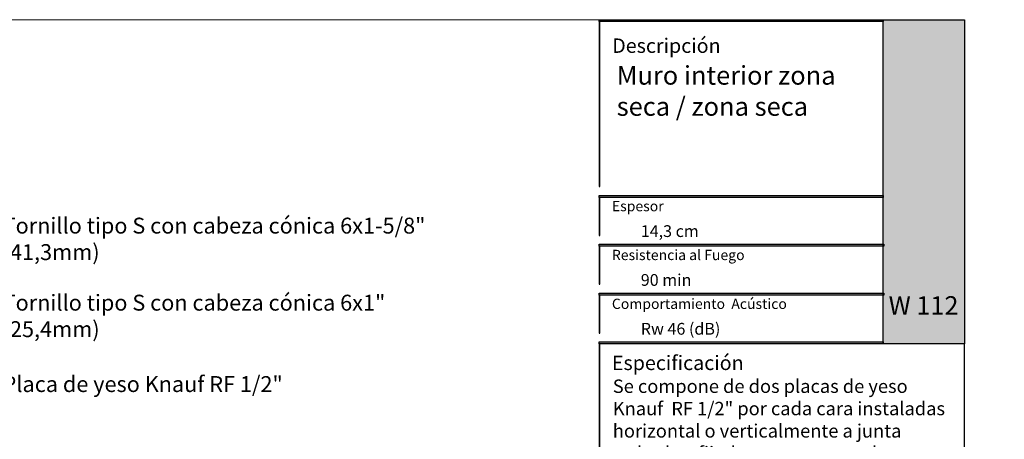
# Model space of a CAD drawing. Units: millimetres. Extents: x 5 to 162, y -7 to 10.
# Drawn here: x 162 to 162, y 5 to 5 of the extents above; entities that cross this region are included whole.
import ezdxf

# ---------------------------------------------------------------- set-up
doc = ezdxf.new("R2010")
doc.units = ezdxf.units.MM
doc.layers.add('@_Ventana Grafica', color=7, linetype='Continuous', plot=False)
for name, color, linetype in [('B. A. y V', 7, 'Continuous'), ('Knauf', 140, 'Continuous'), ('SCHATT20', 131, 'Continuous')]:
    doc.layers.add(name, color=color, linetype=linetype)
doc.styles.add('1', font='arial.ttf', dxfattribs={"height": 7})
doc.styles.add('UNIV', font='arial.ttf')

# ---------------------------------------------------------------- blocks, each defined once
blk = doc.blocks.new('A$C6FF06288')
at = {"layer": 'Knauf', "true_color": 0xc7c8ca}
h = blk.add_hatch(color=9, dxfattribs=at)
h.dxf.hatch_style = 1
h.paths.add_polyline_path([(134.310618389758, -0.1753751277924493), (108.9778558538292, -0.1753751277924493), (108.9778558538292, -4.547473508864641e-13), (134.310618389758, -4.547473508864641e-13)])
h = blk.add_hatch(color=9, dxfattribs=at)
h.dxf.hatch_style = 1
h.paths.add_polyline_path([(108.9778558538292, -0.1753751277924493), (108.9778558538292, -14.91377139840824), (109.0285871031597, -14.91377139840824), (109.0285871031597, -0.1753751277924493)])
at = {"layer": 'Knauf', "true_color": 0x71bdf4}
h = blk.add_hatch(color=151, dxfattribs=at)
h.dxf.hatch_style = 1
h.paths.add_polyline_path([(134.310618389758, -4.547473508864641e-13), (141.5757533512819, -4.547473508864641e-13), (141.5757533512819, -28.9591432406155), (134.310618389758, -28.9591432406155)])
at = {"layer": 'Knauf', "ltscale": 0.001, "true_color": 0xfafafa}
h = blk.add_hatch(color=7, dxfattribs=at)
h.dxf.hatch_style = 1
h.paths.add_polyline_path([(135.5506226453795, -3.651751688409604), (135.1313292247455, -3.651751688409604), (135.5504681556122, -1.028645511391005), (135.9697615762475, -1.028645511391005), (135.7723784564078, -2.263932531424416), (135.9829122014612, -1.742495719426188), (136.3978687349259, -1.748244796307517), (136.0519220849001, -2.605063821992644), (136.1188301080747, -3.651751688409604), (135.733465209004, -3.651751688409604), (135.683159988776, -2.822290384426651)])
h = blk.add_hatch(color=7, dxfattribs=at)
h.dxf.hatch_style = 1
h.paths.add_polyline_path([(136.2131570702077, -3.651751688409604), (136.5554871516179, -3.651751688409604), (136.6880244950139, -2.822290384426651), (136.8036998182888, -3.651751688409604), (137.1460298996985, -3.651751688409604), (137.450186037428, -1.748244796307517), (137.1078559560174, -1.748244796307517), (136.9753186126218, -2.57770610029138), (136.8596432893469, -1.748244796307517), (136.5173132079367, -1.748244796307517)])
h = blk.add_hatch(color=7, dxfattribs=at)
h.dxf.hatch_style = 1
h.paths.add_polyline_path([(137.2637245053124, -3.651751688409604), (137.6905045445169, -3.651751688409604), (137.7655679385039, -3.300417622047462), (137.9324831345325, -3.30242630942621), (137.9059937880011, -3.651751688409604), (138.3469323514755, -3.651751688409604), (138.3469323514755, -1.748244796307517), (137.7461331449945, -1.748244796307517)])
h.paths.add_polyline_path([(137.842194860822, -2.941765464442142), (138.0245561041502, -2.088224027500928), (137.9598320495502, -2.941765464442142)], flags=16)
h = blk.add_hatch(color=7, dxfattribs=at)
h.dxf.hatch_style = 1
edge = h.paths.add_edge_path()
edge.add_line((138.7135398312698, -1.748244796307517), (139.106317874998, -1.748244796307517))
edge.add_line((139.1063178749982, -1.748244796307517), (138.8583004426888, -3.300417622047516))
edge.add_arc((138.9064721820801, -3.307947759077251), 0.04875673737732437, 171.1155061975876, 272.0369811360724)
edge.add_arc((138.9135335264887, -3.25276722015451), 0.1040429943434282, 267.0644519921363, 332.742672561876)
edge.add_line((139.006023438757, -3.300417622047462), (139.2540408710667, -1.748244796307464))
edge.add_line((139.2540408710665, -1.748244796307517), (139.6468189147957, -1.748244796307517))
edge.add_line((139.6468189147959, -1.748244796307517), (139.3988014824864, -3.300417622047516))
edge.add_arc((138.8853385910488, -3.095626902658296), 0.5527959656433967, 282.3886176440836, 338.2557956222944, ccw=False)
edge.add_arc((138.8418185379924, -2.845049708585066), 0.806953756126469, 258.1164619909411, 281.58963752206483, ccw=False)
edge.add_arc((138.7968337381594, -3.325350144592903), 0.3322481514823784, 175.6963719494677, 248.60816232352448, ccw=False)
edge.add_line((138.4655223989585, -3.300417622047462), (138.7135398312698, -1.748244796307464))
h = blk.add_hatch(color=7, dxfattribs=at)
h.dxf.hatch_style = 1
h.paths.add_polyline_path([(139.4308198582853, -4.339323832014088), (139.8448412602152, -1.748244796307517), (140.5456677282646, -1.748244796307517), (140.4913433807683, -2.088224027500928), (140.1832949564482, -2.088224027500928), (140.1205009018281, -2.481209408775157), (140.4285493261482, -2.481209408775157), (140.3740489339311, -2.822290384426651), (140.0660005096115, -2.822290384426651), (139.8235979020151, -4.339323832014088)])
at = {"layer": 'Knauf', "true_color": 0xc7c8ca}
h = blk.add_hatch(color=9, dxfattribs=at)
h.dxf.hatch_style = 1
h.paths.add_polyline_path([(134.310618389758, -15.87308168661639), (108.9778558538292, -15.87308168661639), (108.9778558538292, -15.69770655882439), (134.310618389758, -15.69770655882439)])
h = blk.add_hatch(color=9, dxfattribs=at)
h.dxf.hatch_style = 1
h.paths.add_polyline_path([(108.9778558538292, -15.87308168661639), (108.9778558538292, -19.27579191640734), (109.0285871031597, -19.27579191640734), (109.0285871031597, -15.87308168661639)])
h = blk.add_hatch(color=9, dxfattribs=at)
h.dxf.hatch_style = 1
h.paths.add_polyline_path([(134.3613496390881, -20.23510220461549), (108.9778558538292, -20.23510220461549), (108.9778558538292, -20.0597270768244), (134.3613496390881, -20.0597270768244)])
h = blk.add_hatch(color=9, dxfattribs=at)
h.dxf.hatch_style = 1
h.paths.add_polyline_path([(108.9778558538292, -20.23510220461549), (108.9778558538292, -23.63781243440735), (109.0285871031597, -23.63781243440735), (109.0285871031597, -20.23510220461549)])
h = blk.add_hatch(color=9, dxfattribs=at)
h.dxf.hatch_style = 1
h.paths.add_polyline_path([(134.3613496390881, -24.5971227226155), (108.9778558538292, -24.5971227226155), (108.9778558538292, -24.42174759482441), (134.3613496390881, -24.42174759482441)])
h = blk.add_hatch(color=9, dxfattribs=at)
h.dxf.hatch_style = 1
h.paths.add_polyline_path([(108.9778558538292, -24.5971227226155), (108.9778558538292, -27.9998329524069), (109.0285871031597, -27.9998329524069), (109.0285871031597, -24.5971227226155)])
h = blk.add_hatch(color=9, dxfattribs=at)
h.dxf.hatch_style = 1
h.paths.add_polyline_path([(134.310618389758, -28.9591432406155), (108.9778558538292, -28.9591432406155), (108.9778558538292, -28.78376811282305), (134.310618389758, -28.78376811282305)])
h = blk.add_hatch(color=9, dxfattribs=at)
h.dxf.hatch_style = 1
h.paths.add_polyline_path([(108.9778558538292, -28.9591432406155), (108.9778558538292, -43.7657415698568), (109.0285871031597, -43.7657415698568), (109.0285871031597, -28.9591432406155)])
h = blk.add_hatch(color=9, dxfattribs=at)
h.dxf.hatch_style = 1
h.paths.add_polyline_path([(141.525022101951, -28.9591432406155), (141.525022101951, -86.57954626821947), (141.5757533512819, -86.57954626821947), (141.5757533512819, -28.9591432406155)])
h = blk.add_hatch(color=9, dxfattribs=at)
h.dxf.hatch_style = 1
h.paths.add_polyline_path([(141.525022101951, -28.9591432406155), (141.525022101951, -42.80643128164729), (141.5757533512819, -42.80643128164729), (141.5757533512819, -28.9591432406155)])
at = {"layer": '@_Ventana Grafica', "color": 7, "lineweight": 0, "ltscale": 0.5}
blk.add_lwpolyline([(0, -4.547473508864641e-13), (141.5757533512819, -4.547473508864641e-13), (141.5757533512819, -106.6306142167155), (0, -106.6306142167155)], close=True, dxfattribs=at)
at = {"layer": 'Knauf', "color": 9, "true_color": 0xc7c8ca}
for points in [[(134.310618389758, -0.1753751277924493), (108.9778558538292, -0.1753751277924493), (108.9778558538292, -4.547473508864641e-13), (134.310618389758, -4.547473508864641e-13)], [(108.9778558538292, -0.1753751277924493), (108.9778558538292, -14.91377139840824), (109.0285871031597, -14.91377139840824), (109.0285871031597, -0.1753751277924493)], [(134.310618389758, -15.87308168661639), (108.9778558538292, -15.87308168661639), (108.9778558538292, -15.69770655882439), (134.310618389758, -15.69770655882439)], [(108.9778558538292, -15.87308168661639), (108.9778558538292, -19.27579191640734), (109.0285871031597, -19.27579191640734), (109.0285871031597, -15.87308168661639)], [(134.3613496390881, -20.23510220461549), (108.9778558538292, -20.23510220461549), (108.9778558538292, -20.0597270768244), (134.3613496390881, -20.0597270768244)], [(108.9778558538292, -20.23510220461549), (108.9778558538292, -23.63781243440735), (109.0285871031597, -23.63781243440735), (109.0285871031597, -20.23510220461549)], [(134.3613496390881, -24.5971227226155), (108.9778558538292, -24.5971227226155), (108.9778558538292, -24.42174759482441), (134.3613496390881, -24.42174759482441)], [(108.9778558538292, -24.5971227226155), (108.9778558538292, -27.9998329524069), (109.0285871031597, -27.9998329524069), (109.0285871031597, -24.5971227226155)], [(134.310618389758, -28.9591432406155), (108.9778558538292, -28.9591432406155), (108.9778558538292, -28.78376811282305), (134.310618389758, -28.78376811282305)], [(108.9778558538292, -28.9591432406155), (108.9778558538292, -43.7657415698568), (109.0285871031597, -43.7657415698568), (109.0285871031597, -28.9591432406155)], [(141.525022101951, -28.9591432406155), (141.525022101951, -86.57954626821947), (141.5757533512819, -86.57954626821947), (141.5757533512819, -28.9591432406155)], [(141.525022101951, -28.9591432406155), (141.525022101951, -42.80643128164729), (141.5757533512819, -42.80643128164729), (141.5757533512819, -28.9591432406155)]]:
    blk.add_lwpolyline(points, close=True, dxfattribs=at)
at = {"layer": 'Knauf', "color": 151, "true_color": 0x71bdf4}
blk.add_lwpolyline([(134.310618389758, -4.547473508864641e-13), (141.5757533512819, -4.547473508864641e-13), (141.5757533512819, -28.9591432406155), (134.310618389758, -28.9591432406155)], close=True, dxfattribs=at)
at = {"layer": 'Knauf', "attachment_point": 1, "style": '1'}
for s, width, heights, insert, char_height in [('Descripción', 14.25797779065759, [0], (110.1273368975617, -1.677054378192224), 1.288006154053168), ('{\\fArial|b1|i0|c0|p34;Espesor }', 0.1264771741706046, [0], (110.0991072349625, -16.19524504281571), 0.9169291271374027), ('{\\fArial|b1|i0|c0|p34;Resistencia al Fuego}', 14.15482177926822, [1.320735679652444], (110.0991072349625, -20.55726556081436), 0.9169291271374027), ('{\\fArial|b1|i0|c0|p34;Comportamiento  Acústico}', 16.96527945864977, [1.029386319121669], (110.0991072349625, -24.91928607881437), 0.9169291271374027), ('Especificación', 0.07920963325049968, [0], (110.0991072349625, -30.00728473187928), 1.288006154053168)]:
    blk.add_mtext_dynamic_manual_height_columns(s, width=width, gutter_width=35, heights=heights, dxfattribs=dict(at, insert=insert, char_height=char_height))

msp = doc.modelspace()

# ---------------------------------------------------------------- hatches: boundary and pattern name
at = {"layer": 'SCHATT20'}
h = msp.add_hatch(color=256, dxfattribs=at)
h.paths.add_polyline_path([(161.7002632011096, 4.506983331761178), (161.6614890591387, 4.506983331761178), (161.6058954321977, 4.504759586760586), (161.6058954321977, 4.503754287231487, 0.3131687915639955), (161.6032058371191, 4.499742464475736), (161.6032058371191, 4.496326840719036), (161.6040078407514, 4.496057173700161), (161.6036878116965, 4.495737144645222), (161.6032058371191, 4.495899204425899), (161.6032058371191, 4.494283369956574), (161.6614890591387, 4.494283369956574), (161.7002632011096, 4.494283331761179)])
h.paths.add_polyline_path([(161.5776472137608, 4.499881273803986, 0.304191028217265), (161.5749576186822, 4.503754287231487), (161.5749576186822, 4.504750036404386), (161.5191252328264, 4.506983331761178), (161.4803502621322, 4.506983331761178), (161.4803502621322, 4.494283331761179), (161.5191244110462, 4.494283331761179), (161.5776472137608, 4.49428336394872), (161.5776472137608, 4.495899204425899), (161.5771652391834, 4.495737144645222), (161.5768941290908, 4.496008254737855), (161.5771652412443, 4.496164781488309), (161.5776472137608, 4.496326840719036)])
h.paths.add_polyline_path([(162.0085908541913, 4.600615808277873), (162.1000440222636, 4.600615808277873), (162.1000440222636, 4.610884914014806), (162.0085908541913, 4.610884914014806)], flags=9)
h.paths.add_polyline_path([(162.0084106944416, 4.624407309272362), (162.080155065737, 4.624407309272362), (162.080155065737, 4.634676415009296), (162.0084106944416, 4.634676415009296)], flags=9)
h.paths.add_polyline_path([(161.42153761949, 4.682075066276685), (161.4554774300408, 4.682075066276685), (161.4554774300408, 4.696499963248236), (161.42153761949, 4.696499963248236)], flags=9)
h.paths.add_polyline_path([(162.0076428687674, 4.56981145551801), (162.0736510543063, 4.56981145551801), (162.0736510543063, 4.584236421411599), (162.0076428687674, 4.584236421411599)], flags=9)
h.paths.add_polyline_path([(162.0084140936821, 4.648113829252801), (162.0384667794882, 4.648113829252801), (162.0384667794882, 4.658382934989735), (162.0084140936821, 4.658382934989735)], flags=9)
h.paths.add_polyline_path([(162.0078153897044, 4.723860536347774), (162.0624020199909, 4.723860536347774), (162.0624020199909, 4.738285502241363), (162.0078153897044, 4.738285502241363)], flags=9)
h.paths.add_polyline_path([(161.4418060187195, 4.489876188904029), (161.4418060187195, 4.511390474618315), (161.4328060187195, 4.511390474618315), (161.4328060187195, 4.489876188904029)], flags=9)
h.paths.add_polyline_path([(161.4418060187196, 4.435415239141114), (161.4418060187196, 4.457615239141115), (161.4328060187196, 4.457615239141115), (161.4328060187196, 4.435415239141114)], flags=9)
h.paths.add_polyline_path([(161.4418060187196, 4.381640003663483), (161.4418060187196, 4.403154289377769), (161.4328060187196, 4.403154289377769), (161.4328060187196, 4.381640003663483)], flags=9)
h.paths.add_polyline_path([(162.007997947759, 4.253791605003457), (162.1806062576995, 4.253791605003457), (162.1806062576995, 4.572386193452751), (162.007997947759, 4.572386193452751)], flags=9)
h.paths.add_polyline_path([(161.9104030894186, 4.637413274241037), (161.9866457663994, 4.637413274241037), (161.9866457663994, 4.655735533978468), (161.9104030894186, 4.655735533978468)], flags=9)
h.paths.add_polyline_path([(161.9104030894186, 4.211661359745487), (161.9866457663994, 4.211661359745487), (161.9866457663994, 4.229983619482918), (161.9104030894186, 4.229983619482918)], flags=9)
h.paths.add_polyline_path([(161.5880904199427, 4.165308274880131), (161.9981668183056, 4.165308274880131), (161.9981668183056, 4.178702886067033), (161.5880904199427, 4.178702886067033)], flags=9)
h.paths.add_polyline_path([(161.4595693278574, 4.687262556722314), (161.5782896552789, 4.687262556722314), (161.5782896552789, 4.735940137440823), (161.4595693278574, 4.735940137440823)], flags=9)
h.paths.add_polyline_path([(162.009351578761, 4.692082402104269), (162.1242500945691, 4.692082402104269), (162.1242500945691, 4.725999171988987), (162.009351578761, 4.725999171988987)], flags=9)
h.paths.add_polyline_path([(162.0221246650673, 4.587702930758873), (162.0649261537176, 4.587702930758873), (162.0649261537176, 4.599483478974286), (162.0221246650673, 4.599483478974286)], flags=9)
h.paths.add_polyline_path([(162.0224171315076, 4.611483542237548), (162.0492460529648, 4.611483542237548), (162.0492460529648, 4.623264090452961), (162.0224171315076, 4.623264090452961)], flags=9)
h.paths.add_polyline_path([(162.02188289281, 4.635190062217984), (162.0531495050547, 4.635190062217984), (162.0531495050547, 4.646970610433398), (162.02188289281, 4.646970610433398)], flags=9)
h.paths.add_polyline_path([(162.1420770501707, 4.595697885877767), (162.1827781969604, 4.595697885877767), (162.1827781969604, 4.614182276204247), (162.1420770501707, 4.614182276204247)], flags=9)

# ---------------------------------------------------------------- block references
at = {"layer": 'Knauf', "xscale": 0.005434756641474123, "yscale": 0.005434756641474123, "zscale": 0.005434756641474123}
msp.add_blockref('A$C6FF06288', (161.3941206999069, 4.743835423542667), dxfattribs=at)

# ---------------------------------------------------------------- texts
at = {"layer": 'B. A. y V', "color": 0, "lineweight": 9, "char_height": 0.007714062487871387, "attachment_point": 1, "style": 'UNIV'}
for s, width, heights, insert in [('Tornillo tipo S con cabeza cónica 6x1-5/8" (41,3mm)', 0.2347274410662976, [0.03499703909150938], (161.6970230642302, 4.647717565640046)), ('Tornillo tipo S con cabeza cónica 6x1" (25,4mm)', 0.2347274410662408, [0.03499703909150938], (161.6970230642302, 4.610319956972726)), ('Placa de yeso Knauf RF 1/2"', 0.1616641892460393, [0], (161.6970230642302, 4.570809755447319))]:
    msp.add_mtext_dynamic_manual_height_columns(s, width=width, gutter_width=35, heights=heights, dxfattribs=dict(at, insert=insert))
at = {"layer": 'Knauf', "color": 0, "insert": (161.9948281195801, 4.721337366752525), "char_height": 0.009057927735790203, "attachment_point": 1, "style": '1'}
msp.add_mtext_dynamic_manual_height_columns('{\\fArial|b1|i0|c0|p34;Muro interior zona seca / zona seca}', width=0.1276652420286801, gutter_width=35, heights=[0], dxfattribs=at)
at = {"layer": 'Knauf', "attachment_point": 1, "style": '1'}
for s, width, heights, insert, char_height in [('{\\C0;14,3 cm}', 0.09726003196260535, [0], (162.0064978310117, 4.644051795359172), 0.005716744019793564), ('{\\C0;90 min}', 0.09726003196260535, [0], (162.0064978310117, 4.620345275378735), 0.005716744019793564), ('{\\C0;Rw 46 (dB)}', 0.09726003196260535, [0], (162.0064978310117, 4.596638755398271), 0.005716744019793564), ('{\\C0;Se compone de dos placas de yeso \\fArial|b1|i0|c0|p34;Knauf  RF 1/2"\\fArial|b0|i0|c0|p34; por cada cara instaladas horizontal o verticalmente a junta trabada y fijadas a estructura de acero galvanizado con tornillos cabeza cónica de 6x1" procurando que la cabeza del tornillo no sobrepase la superficie de la placa.\\PEstructura de acero galvanizado base 3 5/8" x 1 1/4" espesor 0,52mm (calibre 24) con parales distanciados a máximo 16” (40,7cm), canales con \\fArial|b1|i0|c0|p34;Banda acústica Knauf \\fArial|b0|i0|c0|p34;autoadhesiva de 95mm pegada al alma del perfil se fijan con clavos de impacto y/o chazo de expansión. El aislamiento en fibra mineral de lana de vidrio \\fArial|b1|i0|c0|p34;Knauf Ecobatt de 3,5" \\fArial|b0|i0|c0|p34;se instala entre los parales.\\PTratamiento de juntas con cinta papel microperforada embebida en la primera capa de masilla \\fArial|b1|i0|c0|p34;Knauf Readymás\\fArial|b0|i0|c0|p34;, a partir de la cual se aplican capas de 4" hasta 12" de ancho. Posteriormente se lija con papel de lija de 150gr a 220gr para obtener una superficie lisa y homogénea (nivel 4 de acabado) y se aplica una mano de pintura tipo II \\fArial|b1|i0|c0|p34;Knauf Unacapa\\fArial|b0|i0|c0|p34;.}', 0.1667024436376581, [0.3820044308322146], (161.9929278446239, 4.569151711870214), 0.0065)]:
    msp.add_mtext_dynamic_manual_height_columns(s, width=width, gutter_width=35, heights=heights, dxfattribs=dict(at, insert=insert, char_height=char_height))
at = {"layer": 'Knauf', "color": 18, "true_color": 0x000000, "insert": (162.1266785115812, 4.609602479395452), "char_height": 0.008969915994247298, "attachment_point": 1, "style": '1'}
msp.add_mtext_dynamic_manual_height_columns('{\\fArial|b1|i0|c0|p34;\\C0;\\c16777215;W 112}', width=13.69965701124602, gutter_width=35, heights=[0], dxfattribs=at)

doc.saveas('drawing.dxf')
